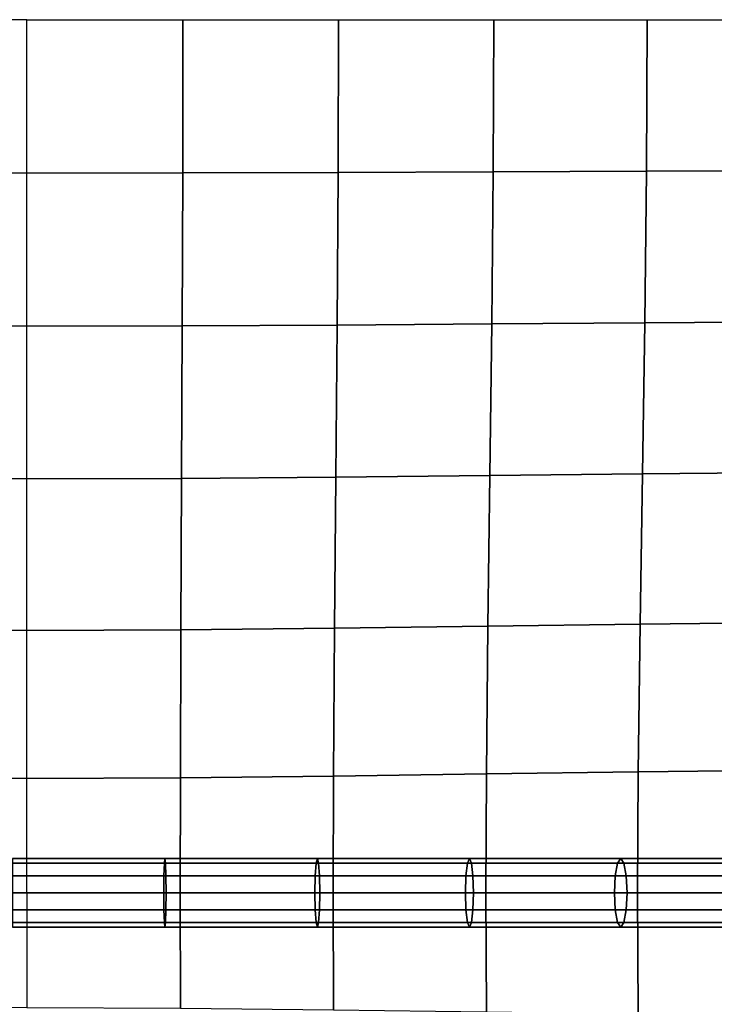
# Model space of a CAD drawing. Units: inches. Extents: x -39 to 39, y -20 to 20.
# Drawn here: x 16.1 to 18.6, y 6 to 9.6 of the extents above; entities that cross this region are included whole.
import ezdxf

# ---------------------------------------------------------------- set-up
doc = ezdxf.new("R2010")
doc.units = ezdxf.units.IN
doc.header["$MEASUREMENT"] = 0
doc.layers.add('AFUFU-3D-CH-CU', color=2, linetype='Continuous')

msp = doc.modelspace()

# ---------------------------------------------------------------- linework, layer by layer
at = {"layer": 'AFUFU-3D-CH-CU'}
for points in [[(-38.6221, -19.125, 13.3517), (-38.6279, 19.125, 13.3523), (38.6221, 19.125, 13.3523), (38.6279, -19.125, 13.3517)], [(15.5269, 9.5625, 18.1465), (15.5277, 9.0031, 18.1358), (16.0965, 9.0024, 18.1467), (16.0965, 9.5625, 18.1571)], [(16.6661, 9.5625, 18.1466), (16.6654, 9.0031, 18.1359), (16.0965, 9.0024, 18.1467), (16.0965, 9.5625, 18.1571)], [(17.2347, 9.5625, 18.1141), (17.2332, 9.0047, 18.1024), (16.6654, 9.0031, 18.1359), (16.6661, 9.5625, 18.1466)], [(17.8008, 9.5625, 18.0559), (17.7987, 9.0069, 18.0435), (17.2332, 9.0047, 18.1024), (17.2347, 9.5625, 18.1141)], [(18.3614, 9.5625, 17.9639), (18.3588, 9.009, 17.9512), (17.7987, 9.0069, 18.0435), (17.8008, 9.5625, 18.0559)], [(18.9067, 9.5625, 17.815), (18.9041, 9.0107, 17.8034), (18.3588, 9.009, 17.9512), (18.3614, 9.5625, 17.9639)], [(15.5277, 9.0031, 18.1358), (15.5296, 8.4445, 18.1027), (16.0965, 8.4432, 18.1146), (16.0965, 9.0024, 18.1467)], [(16.6654, 9.0031, 18.1359), (16.6635, 8.4445, 18.1028), (16.0965, 8.4432, 18.1146), (16.0965, 9.0024, 18.1467)], [(17.2332, 9.0047, 18.1024), (17.2295, 8.4477, 18.0675), (16.6635, 8.4445, 18.1028), (16.6654, 9.0031, 18.1359)], [(17.7987, 9.0069, 18.0435), (17.7934, 8.4519, 18.0068), (17.2295, 8.4477, 18.0675), (17.2332, 9.0047, 18.1024)], [(18.3588, 9.009, 17.9512), (18.3523, 8.4561, 17.9142), (17.7934, 8.4519, 18.0068), (17.7987, 9.0069, 18.0435)], [(18.9041, 9.0107, 17.8034), (18.8975, 8.4594, 17.7696), (18.3523, 8.4561, 17.9142), (18.3588, 9.009, 17.9512)], [(17.2295, 8.4477, 18.0675), (17.2247, 7.8925, 18.0075), (16.661, 7.8879, 18.0446), (16.6635, 8.4445, 18.1028)], [(17.7934, 8.4519, 18.0068), (17.7864, 7.8986, 17.9453), (17.2247, 7.8925, 18.0075), (17.2295, 8.4477, 18.0675)], [(18.3523, 8.4561, 17.9142), (18.3438, 7.9047, 17.8532), (17.7864, 7.8986, 17.9453), (17.7934, 8.4519, 18.0068)], [(18.8975, 8.4594, 17.7696), (18.8889, 7.9094, 17.7134), (18.3438, 7.9047, 17.8532), (18.3523, 8.4561, 17.9142)], [(15.5296, 8.4445, 18.1027), (15.5321, 7.8879, 18.0445), (16.0965, 7.886, 18.0573), (16.0965, 8.4432, 18.1146)], [(16.6635, 8.4445, 18.1028), (16.661, 7.8879, 18.0446), (16.0965, 7.886, 18.0573), (16.0965, 8.4432, 18.1146)], [(18.8889, 7.9094, 17.7134), (18.8804, 7.3622, 17.631), (18.3353, 7.3564, 17.7646), (18.3438, 7.9047, 17.8532)], [(15.5321, 7.8879, 18.0445), (15.5345, 7.3356, 17.9536), (16.0966, 7.3333, 17.9666), (16.0965, 7.886, 18.0573)], [(16.661, 7.8879, 18.0446), (16.6586, 7.3356, 17.9537), (16.0966, 7.3333, 17.9666), (16.0965, 7.886, 18.0573)], [(17.2247, 7.8925, 18.0075), (17.2199, 7.3414, 17.9162), (16.6586, 7.3356, 17.9537), (16.661, 7.8879, 18.0446)], [(17.7864, 7.8986, 17.9453), (17.7795, 7.3489, 17.8544), (17.2199, 7.3414, 17.9162), (17.2247, 7.8925, 18.0075)], [(18.3438, 7.9047, 17.8532), (18.3353, 7.3564, 17.7646), (17.7795, 7.3489, 17.8544), (17.7864, 7.8986, 17.9453)], [(15.5345, 7.3356, 17.9536), (15.5364, 6.7956, 17.8079), (16.0966, 6.7932, 17.8198), (16.0966, 7.3333, 17.9666)], [(16.6586, 7.3356, 17.9537), (16.6567, 6.7956, 17.808), (16.0966, 6.7932, 17.8198), (16.0966, 7.3333, 17.9666)], [(17.2199, 7.3414, 17.9162), (17.2162, 6.8015, 17.7736), (16.6567, 6.7956, 17.808), (16.6586, 7.3356, 17.9537)], [(17.7795, 7.3489, 17.8544), (17.7742, 6.8092, 17.7164), (17.2162, 6.8015, 17.7736), (17.2199, 7.3414, 17.9162)], [(18.3353, 7.3564, 17.7646), (18.3288, 6.8169, 17.6327), (17.7742, 6.8092, 17.7164), (17.7795, 7.3489, 17.8544)], [(18.8804, 7.3622, 17.631), (18.8738, 6.8229, 17.5072), (18.3288, 6.8169, 17.6327), (18.3353, 7.3564, 17.7646)], [(15.5364, 6.7956, 17.8079), (15.5372, 6.375, 17.4808), (16.0966, 6.375, 17.489), (16.0966, 6.7932, 17.8198)], [(16.6567, 6.7956, 17.808), (16.656, 6.375, 17.4809), (16.0966, 6.375, 17.489), (16.0966, 6.7932, 17.8198)], [(17.2162, 6.8015, 17.7736), (17.2148, 6.375, 17.4559), (16.656, 6.375, 17.4809), (16.6567, 6.7956, 17.808)], [(17.7742, 6.8092, 17.7164), (17.7721, 6.375, 17.4113), (17.2148, 6.375, 17.4559), (17.2162, 6.8015, 17.7736)], [(18.3288, 6.8169, 17.6327), (18.3262, 6.375, 17.3408), (17.7721, 6.375, 17.4113), (17.7742, 6.8092, 17.7164)], [(18.8738, 6.8229, 17.5072), (18.8712, 6.375, 17.2267), (18.3262, 6.375, 17.3408), (18.3288, 6.8169, 17.6327)], [(16.0435, 6.4834, 17.4611), (16.0435, 6.5002, 17.5237), (16.6005, 6.5002, 17.5164), (16.5984, 6.4834, 17.4539)], [(16.0435, 6.5002, 17.5237), (16.0435, 6.4834, 17.5862), (16.6025, 6.4834, 17.5789), (16.6005, 6.5002, 17.5164)], [(16.5969, 6.4377, 17.4082), (16.0435, 6.4377, 17.4154), (16.0435, 6.4834, 17.4611), (16.5984, 6.4834, 17.4539)], [(16.6025, 6.4834, 17.5789), (16.0435, 6.4834, 17.5862), (16.0435, 6.4377, 17.6319), (16.6041, 6.4377, 17.6246)], [(17.1493, 6.4377, 17.386), (16.5969, 6.4377, 17.4082), (16.5984, 6.4834, 17.4539), (17.1525, 6.4834, 17.4317)], [(16.5984, 6.4834, 17.4539), (16.6005, 6.5002, 17.5164), (17.1569, 6.5002, 17.494), (17.1525, 6.4834, 17.4317)], [(16.6005, 6.5002, 17.5164), (16.6025, 6.4834, 17.5789), (17.1613, 6.4834, 17.5564), (17.1569, 6.5002, 17.494)], [(17.1613, 6.4834, 17.5564), (16.6025, 6.4834, 17.5789), (16.6041, 6.4377, 17.6246), (17.1645, 6.4377, 17.6021)], [(17.6996, 6.4377, 17.3465), (17.1493, 6.4377, 17.386), (17.1525, 6.4834, 17.4317), (17.7049, 6.4834, 17.392)], [(17.1525, 6.4834, 17.4317), (17.1569, 6.5002, 17.494), (17.7122, 6.5002, 17.4542), (17.7049, 6.4834, 17.392)], [(17.1569, 6.5002, 17.494), (17.1613, 6.4834, 17.5564), (17.7194, 6.4834, 17.5164), (17.7122, 6.5002, 17.4542)], [(17.7194, 6.4834, 17.5164), (17.1613, 6.4834, 17.5564), (17.1645, 6.4377, 17.6021), (17.7247, 6.4377, 17.5619)], [(18.2445, 6.4377, 17.2844), (17.6996, 6.4377, 17.3465), (17.7049, 6.4834, 17.392), (18.253, 6.4834, 17.3295)], [(17.7049, 6.4834, 17.392), (17.7122, 6.5002, 17.4542), (18.2646, 6.5002, 17.3912), (18.253, 6.4834, 17.3295)], [(17.7122, 6.5002, 17.4542), (17.7194, 6.4834, 17.5164), (18.2763, 6.4834, 17.4529), (18.2646, 6.5002, 17.3912)], [(18.2763, 6.4834, 17.4529), (17.7194, 6.4834, 17.5164), (17.7247, 6.4377, 17.5619), (18.2848, 6.4377, 17.4981)], [(18.7645, 6.4377, 17.1873), (18.2445, 6.4377, 17.2844), (18.253, 6.4834, 17.3295), (18.7836, 6.4835, 17.2305)], [(18.253, 6.4834, 17.3295), (18.2646, 6.5002, 17.3912), (18.8096, 6.5002, 17.2895), (18.7836, 6.4835, 17.2305)], [(18.2646, 6.5002, 17.3912), (18.2763, 6.4834, 17.4529), (18.8357, 6.4834, 17.3485), (18.8096, 6.5002, 17.2895)], [(18.8357, 6.4834, 17.3485), (18.2763, 6.4834, 17.4529), (18.2848, 6.4377, 17.4981), (18.8547, 6.4377, 17.3917)], [(16.6041, 6.4377, 17.6246), (16.0435, 6.4377, 17.6319), (16.0435, 6.3752, 17.6487), (16.6046, 6.3752, 17.6414)], [(16.5963, 6.3752, 17.3914), (16.0435, 6.3752, 17.3986), (16.0435, 6.4377, 17.4154), (16.5969, 6.4377, 17.4082)], [(17.1482, 6.3752, 17.3693), (16.5963, 6.3752, 17.3914), (16.5969, 6.4377, 17.4082), (17.1493, 6.4377, 17.386)], [(17.1645, 6.4377, 17.6021), (16.6041, 6.4377, 17.6246), (16.6046, 6.3752, 17.6414), (17.1657, 6.3752, 17.6188)], [(17.6977, 6.3752, 17.3298), (17.1482, 6.3752, 17.3693), (17.1493, 6.4377, 17.386), (17.6996, 6.4377, 17.3465)], [(17.7247, 6.4377, 17.5619), (17.1645, 6.4377, 17.6021), (17.1657, 6.3752, 17.6188), (17.7266, 6.3752, 17.5785)], [(18.2414, 6.3752, 17.2678), (17.6977, 6.3752, 17.3298), (17.6996, 6.4377, 17.3465), (18.2445, 6.4377, 17.2844)], [(18.2848, 6.4377, 17.4981), (17.7247, 6.4377, 17.5619), (17.7266, 6.3752, 17.5785), (18.2879, 6.3752, 17.5146)], [(18.7575, 6.3752, 17.1715), (18.2414, 6.3752, 17.2678), (18.2445, 6.4377, 17.2844), (18.7645, 6.4377, 17.1873)], [(18.8547, 6.4377, 17.3917), (18.2848, 6.4377, 17.4981), (18.2879, 6.3752, 17.5146), (18.8617, 6.3752, 17.4075)], [(15.5364, 5.9544, 17.8079), (15.5372, 6.375, 17.4808), (16.0966, 6.375, 17.489), (16.0966, 5.9568, 17.8198)], [(16.0435, 6.3752, 17.6487), (16.0435, 6.3127, 17.6319), (16.6041, 6.3127, 17.6246), (16.6046, 6.3752, 17.6414)], [(16.0435, 6.3127, 17.4154), (16.0435, 6.3752, 17.3986), (16.5963, 6.3752, 17.3914), (16.5969, 6.3127, 17.4082)], [(16.6567, 5.9544, 17.808), (16.656, 6.375, 17.4809), (16.0966, 6.375, 17.489), (16.0966, 5.9568, 17.8198)], [(16.5969, 6.3127, 17.4082), (16.5963, 6.3752, 17.3914), (17.1482, 6.3752, 17.3693), (17.1493, 6.3127, 17.386)], [(16.6046, 6.3752, 17.6414), (16.6041, 6.3127, 17.6246), (17.1645, 6.3127, 17.6021), (17.1657, 6.3752, 17.6188)], [(17.2162, 5.9485, 17.7736), (17.2148, 6.375, 17.4559), (16.656, 6.375, 17.4809), (16.6567, 5.9544, 17.808)], [(17.1493, 6.3127, 17.386), (17.1482, 6.3752, 17.3693), (17.6977, 6.3752, 17.3298), (17.6996, 6.3127, 17.3465)], [(17.1657, 6.3752, 17.6188), (17.1645, 6.3127, 17.6021), (17.7247, 6.3127, 17.5619), (17.7266, 6.3752, 17.5785)], [(17.7742, 5.9408, 17.7164), (17.7721, 6.375, 17.4113), (17.2148, 6.375, 17.4559), (17.2162, 5.9485, 17.7736)], [(17.6996, 6.3127, 17.3465), (17.6977, 6.3752, 17.3298), (18.2414, 6.3752, 17.2678), (18.2445, 6.3127, 17.2844)], [(17.7266, 6.3752, 17.5785), (17.7247, 6.3127, 17.5619), (18.2848, 6.3127, 17.498), (18.2879, 6.3752, 17.5146)], [(18.3288, 5.9331, 17.6327), (18.3262, 6.375, 17.3408), (17.7721, 6.375, 17.4113), (17.7742, 5.9408, 17.7164)], [(18.2445, 6.3127, 17.2844), (18.2414, 6.3752, 17.2678), (18.7575, 6.3752, 17.1715), (18.7645, 6.3127, 17.1873)], [(18.2879, 6.3752, 17.5146), (18.2848, 6.3127, 17.498), (18.8547, 6.3127, 17.3917), (18.8617, 6.3752, 17.4075)], [(18.8738, 5.9271, 17.5072), (18.8712, 6.375, 17.2267), (18.3262, 6.375, 17.3408), (18.3288, 5.9331, 17.6327)], [(16.0435, 6.3127, 17.6319), (16.0435, 6.2669, 17.5861), (16.6025, 6.2669, 17.5789), (16.6041, 6.3127, 17.6246)], [(16.0435, 6.2669, 17.4611), (16.0435, 6.3127, 17.4154), (16.5969, 6.3127, 17.4082), (16.5984, 6.2669, 17.4539)], [(16.5984, 6.2669, 17.4539), (16.5969, 6.3127, 17.4082), (17.1493, 6.3127, 17.386), (17.1525, 6.2669, 17.4316)], [(16.6041, 6.3127, 17.6246), (16.6025, 6.2669, 17.5789), (17.1613, 6.2669, 17.5564), (17.1645, 6.3127, 17.6021)], [(17.1525, 6.2669, 17.4316), (17.1493, 6.3127, 17.386), (17.6996, 6.3127, 17.3465), (17.7049, 6.2669, 17.392)], [(17.1645, 6.3127, 17.6021), (17.1613, 6.2669, 17.5564), (17.7194, 6.2669, 17.5164), (17.7247, 6.3127, 17.5619)], [(17.7049, 6.2669, 17.392), (17.6996, 6.3127, 17.3465), (18.2445, 6.3127, 17.2844), (18.253, 6.2669, 17.3295)], [(17.7247, 6.3127, 17.5619), (17.7194, 6.2669, 17.5164), (18.2763, 6.2669, 17.4529), (18.2848, 6.3127, 17.498)], [(18.253, 6.2669, 17.3295), (18.2445, 6.3127, 17.2844), (18.7645, 6.3127, 17.1873), (18.7836, 6.2669, 17.2305)], [(18.2848, 6.3127, 17.498), (18.2763, 6.2669, 17.4529), (18.8357, 6.2669, 17.3485), (18.8547, 6.3127, 17.3917)], [(16.6025, 6.2669, 17.5789), (16.0435, 6.2669, 17.5861), (16.0435, 6.2502, 17.5236), (16.6005, 6.2502, 17.5164)], [(16.6005, 6.2502, 17.5164), (16.0435, 6.2502, 17.5236), (16.0435, 6.2669, 17.4611), (16.5984, 6.2669, 17.4539)], [(17.1569, 6.2502, 17.494), (16.6005, 6.2502, 17.5164), (16.5984, 6.2669, 17.4539), (17.1525, 6.2669, 17.4316)], [(17.1613, 6.2669, 17.5564), (16.6025, 6.2669, 17.5789), (16.6005, 6.2502, 17.5164), (17.1569, 6.2502, 17.494)], [(17.7122, 6.2502, 17.4542), (17.1569, 6.2502, 17.494), (17.1525, 6.2669, 17.4316), (17.7049, 6.2669, 17.392)], [(17.7194, 6.2669, 17.5164), (17.1613, 6.2669, 17.5564), (17.1569, 6.2502, 17.494), (17.7122, 6.2502, 17.4542)], [(18.2646, 6.2502, 17.3912), (17.7122, 6.2502, 17.4542), (17.7049, 6.2669, 17.392), (18.253, 6.2669, 17.3295)], [(18.2763, 6.2669, 17.4529), (17.7194, 6.2669, 17.5164), (17.7122, 6.2502, 17.4542), (18.2646, 6.2502, 17.3912)], [(18.8096, 6.2502, 17.2895), (18.2646, 6.2502, 17.3912), (18.253, 6.2669, 17.3295), (18.7836, 6.2669, 17.2305)], [(18.8357, 6.2669, 17.3485), (18.2763, 6.2669, 17.4529), (18.2646, 6.2502, 17.3912), (18.8096, 6.2502, 17.2895)]]:
    msp.add_3dface(points, dxfattribs=at)

doc.saveas('drawing.dxf')
